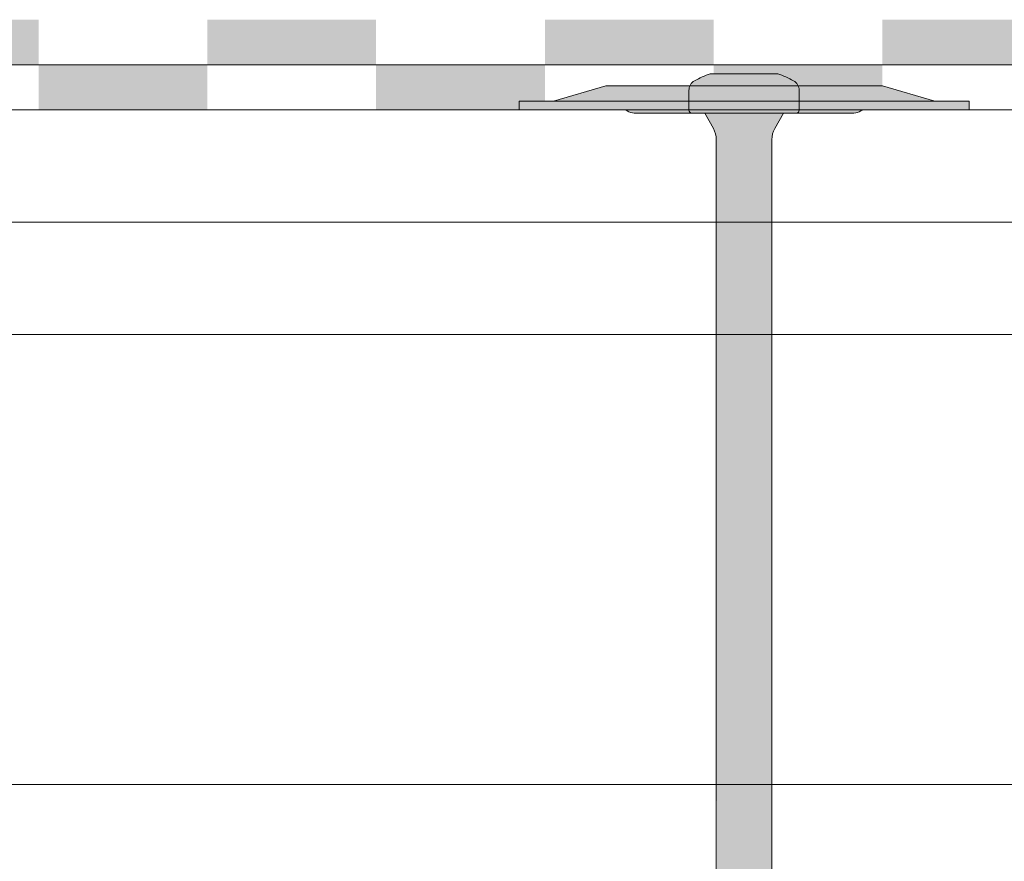
# Model space of a CAD drawing. Units: millimetres. Extents: x 72835 to 74935, y 37498 to 40468.
# Drawn here: x 73863 to 73951, y 39369 to 39444 of the extents above; entities that cross this region are included whole.
import ezdxf

# ---------------------------------------------------------------- set-up
doc = ezdxf.new("R2010")
doc.units = ezdxf.units.MM
doc.header["$XCLIPFRAME"] = 2
doc.layers.get('0').update_dxf_attribs({"lineweight": 13})
for name, color, linetype, lineweight in [('isolante', 255, 'BATTING', 13), ('linee', 7, 'Continuous', 13), ('Retino Fissaggi', 252, 'Continuous', 13), ('Retino Membrana', 250, 'Continuous', 13), ('viti_fissaggi_tasselli', 7, 'Continuous', 0)]:
    doc.layers.add(name, color=color, linetype=linetype, lineweight=lineweight)
doc.layers.add('Retino lana di roccia', color=7, linetype='Continuous', lineweight=13, true_color=0xbdae7a)
doc.layers.add('VERIFICA', color=20, linetype='Continuous', lineweight=13, plot=False)
doc.linetypes.add('BATTING', pattern='A,0.00254,-2.54,[134,ltypeshp.shx,S=2.54,R=0,X=-2.54,Y=0],-5.08,[134,ltypeshp.shx,S=2.54,R=180,X=2.54,Y=0],-2.54', length=10.16254)
picture_1 = doc.add_image_def('image1.jpg', size_in_pixel=(3000, 2000))

# ---------------------------------------------------------------- blocks, each defined once
blk = doc.blocks.new('FBSR4.3x140')
at = {"layer": 'Retino Fissaggi'}
h = blk.add_hatch(color=256, dxfattribs=at)
h.dxf.hatch_style = 1
edge = h.paths.add_edge_path()
edge.add_line((0, 0), (2.350000000000364, 7.453247785553685))
edge.add_line((2.350000000000364, 7.453247785553685), (2.475000921825995, 137.6466140414923))
edge.add_arc((4.475000000029468, 137.6446938074951), 2.000000000028336, 150.8057244313374, 179.9449893396898, ccw=False)
edge.add_line((2.7290583698923, 138.6202386933219), (3.5, 140))
edge.add_line((3.5, 140), (4.649999999999636, 140))
edge.add_arc((4.649999999999636, 140.25), 0.25, 270, 360)
edge.add_line((4.899999999999636, 140.25), (4.899999999999636, 142.0114321399742))
edge.add_arc((3.920000000001892, 142.0114321399815), 0.9799999999977445, 359.9999999995746, 420.739701733394)
edge.add_arc((2.055458026006818e-10, 135.0147186262693), 8.999999999453255, 60.73970173315463, 70.52877936564342)
edge.add_line((3.000000000003638, 143.5), (-3.000000000003638, 143.5))
edge.add_arc((-2.055458026006818e-10, 135.0147186262693), 8.999999999453859, 109.4712206343566, 119.2602982668454)
edge.add_arc((-3.919999999990978, 142.0114321399742), 0.98000000000323, 119.2602982669547, 180)
edge.add_line((-4.899999999999636, 142.0114321399742), (-4.899999999999636, 140.25))
edge.add_arc((-4.649999999999636, 140.25), 0.25, 180, 270)
edge.add_line((-4.649999999999636, 140), (-3.5, 140))
edge.add_line((-3.5, 140), (-2.7290583698923, 138.6202386933219))
edge.add_arc((-4.474999999994907, 137.6446938075023), 1.999999999993504, -2.0838797354372218e-10, 29.194275568963576, ccw=False)
edge.add_line((-2.475000000000364, 137.6446938074951), (-2.350000000000364, 7.453247785553685))
edge.add_line((-2.350000000000364, 7.453247785553685), (0, 0))
h = blk.add_hatch(color=256, dxfattribs=at)
h.dxf.hatch_style = 1
h.paths.add_polyline_path([(-19.99999999999999, 141.05), (20.00000000000001, 141.05), (20.00000000000001, 140.3), (-19.99999999999999, 140.3)])
edge = h.paths.add_edge_path()
edge.add_arc((-17.04950968108366, 141.5499977789452), 0.5000000000005684, 270.0000000000041, 281.4796198662183)
edge.add_line((-16.95, 141.06), (-12.29987048532279, 142.4086208079845))
edge.add_line((-12.29987048532279, 142.4086208079845), (12.29987048532279, 142.4086208079845))
edge.add_line((12.29987048532279, 142.4086208079845), (16.95, 141.06))
edge.add_arc((17.04950968108366, 141.5499977789452), 0.5000000000005969, 258.5203801337819, 269.9999999999964)
h = blk.add_hatch(color=256, dxfattribs=at)
h.dxf.hatch_style = 1
h.paths.add_polyline_path([(12.29987048532279, 142.4086208079845), (-12.29987048532279, 142.4086208079845), (-16.98448063004175, 141.05), (17.04950968108366, 141.0499977789446, -0.05013122326125145), (16.95, 141.06)])
h = blk.add_hatch(color=256, dxfattribs=at)
h.dxf.hatch_style = 1
h.paths.add_polyline_path([(10.39756381056737, 140.1863572524451), (10.57691312741317, 140.3), (-10.57691312741311, 140.3), (-10.39756381056734, 140.1863572524451, 0.1421427774203483), (-9.75528008795758, 140), (9.755280087957637, 140, 0.1421427774203417)])
at = {"linetype": 'Continuous', "lineweight": 5}
for p, q in [((3, 143.5), (-3, 143.5)), ((-4.899999999999636, 142.0114321399742), (-4.899999999999636, 140.25)), ((4.899999999999636, 140.25), (4.899999999999636, 142.0114321399742)), ((4.649999999999636, 140), (-4.649999999999636, 140)), ((-3.5, 140), (-2.7290583698923, 138.6202386933219)), ((2.7290583698923, 138.6202386933219), (3.5, 140)), ((-2.475000000000364, 137.6446938074951), (-2.475000000000364, 40)), ((2.475000000000364, 40), (2.475000000000364, 137.6446938074951))]:
    blk.add_line(p, q, dxfattribs=at)
for points in [[(-17.04950968108362, 141.0499977789446, 0.05013122326123727), (-16.95, 141.06), (-12.29987048532279, 142.4086208079845), (12.29987048532279, 142.4086208079845), (16.95, 141.06, 0.05013122326123727), (17.04950968108363, 141.0499977789446)], [(-10.57691312741311, 140.3), (-10.39756400650665, 140.1863573765999, 0.1421427639447761), (-9.755280383321896, 140), (9.755280383321896, 140, 0.1421427639447758), (10.39756400650666, 140.1863573765999), (10.57691312741313, 140.3)]]:
    blk.add_lwpolyline(points, format="xyb")
blk.add_lwpolyline([(-19.99999999999999, 141.05), (20.00000000000001, 141.05), (20.00000000000001, 140.3), (-19.99999999999999, 140.3)], close=True)
for centre, radius, start, end in [((-3.920000000000073, 142.0114321399742), 0.9800000000000053, 119.2602982663771, 180), ((0, 135.01471862576), 9.00000000000001, 109.4712206345204, 119.2602982663771), ((0, 135.01471862576), 9.000000000000016, 60.73970173362294, 70.5287793654796), ((3.920000000000073, 142.0114321399742), 0.9800000000000053, 0, 60.73970173362294), ((-4.649999999999636, 140.25), 0.25, 180, 270), ((4.649999999999636, 140.25), 0.25, 270, 0), ((-4.475000000000364, 137.6446938074951), 2.000000000000014, 0, 29.19427556886192), ((4.475000000000364, 137.6446938074951), 2.000000000000004, 150.8057244311381, 180)]:
    blk.add_arc(centre, radius, start, end, dxfattribs=at)

msp = doc.modelspace()

# ---------------------------------------------------------------- hatches: boundary and pattern name
at = {"layer": 'Retino Membrana', "lineweight": 0}
h = msp.add_hatch(color=256, dxfattribs=at)
h.dxf.hatch_style = 1
h.paths.add_polyline_path([(73849.78305954636, 39444.10167972733), (73864.78305954636, 39444.10167972733), (73864.78305954636, 39440.10167972733), (73849.78305954636, 39440.10167972733)])
h = msp.add_hatch(color=256, dxfattribs=at)
h.dxf.hatch_style = 1
h.paths.add_polyline_path([(73879.78305954636, 39444.10167972733), (73894.78305954636, 39444.10167972733), (73894.78305954636, 39440.10167972733), (73879.78305954636, 39440.10167972733)])
h = msp.add_hatch(color=256, dxfattribs=at)
h.dxf.hatch_style = 1
h.paths.add_polyline_path([(73909.78305954636, 39444.10167972733), (73924.78305954636, 39444.10167972733), (73924.78305954636, 39440.10167972733), (73909.78305954636, 39440.10167972733)])
h = msp.add_hatch(color=256, dxfattribs=at)
h.dxf.hatch_style = 1
h.paths.add_polyline_path([(73939.78305954636, 39444.10167972733), (73954.78305954636, 39444.10167972733), (73954.78305954636, 39440.10167972733), (73939.78305954636, 39440.10167972733)])
h = msp.add_hatch(color=256, dxfattribs=at)
h.dxf.hatch_style = 1
h.paths.add_polyline_path([(73864.78305954636, 39440.10167972733), (73879.78305954636, 39440.10167972733), (73879.78305954636, 39436.10167972733), (73864.78305954636, 39436.10167972733)])
h = msp.add_hatch(color=256, dxfattribs=at)
h.dxf.hatch_style = 1
h.paths.add_polyline_path([(73894.78305954636, 39440.10167972733), (73909.78305954636, 39440.10167972733), (73909.78305954636, 39436.10167972733), (73894.78305954636, 39436.10167972733)])
h = msp.add_hatch(color=256, dxfattribs=at)
h.dxf.hatch_style = 1
h.paths.add_polyline_path([(73924.78305954636, 39440.10167972733), (73939.78305954636, 39440.10167972733), (73939.78305954636, 39436.10167972733), (73924.78305954636, 39436.10167972733)])

# ---------------------------------------------------------------- linework, layer by layer
at = {"layer": 'isolante', "ltscale": 0.95}
msp.add_line((74734.78305954677, 39426.10168011807), (72934.78305954642, 39426.10168011807), dxfattribs=at)
at = {"layer": 'isolante', "ltscale": 3.9}
msp.add_line((74734.78305954675, 39376.10168011807), (72934.7830595464, 39376.10168011807), dxfattribs=at)
at = {"layer": 'linee'}
for p, q in [((72934.78305954636, 39440.10167972733), (74734.78305954652, 39440.10167972733)), ((72934.78305954636, 39436.10168011807), (74734.78305954652, 39436.10168011807))]:
    msp.add_line(p, q, dxfattribs=at)
at = {"layer": 'VERIFICA'}
msp.add_line((72934.78305954636, 39416.10168011807), (74734.78305954652, 39416.10168011807), dxfattribs=at)

# ---------------------------------------------------------------- block references
at = {"layer": 'viti_fissaggi_tasselli'}
msp.add_blockref('FBSR4.3x140', (73927.4916043042, 39295.80168012353), dxfattribs=at)

# ---------------------------------------------------------------- referenced raster images: frames only (the image files are external)
at = {"layer": 'Retino lana di roccia'}
image = msp.add_image(picture_1, insert=(73580.58888356455, 39336.10168011806), size_in_units=(1000, 666.6666666666666), dxfattribs=at)
image.set_boundary_path([(530.7912639725083, 1999.5), (2999.5, 1999.5), (2999.5, 1699.499999999971), (530.7912639728966, 1699.499999999971), (530.7912639725083, 1999.5)])

doc.saveas('drawing.dxf')
